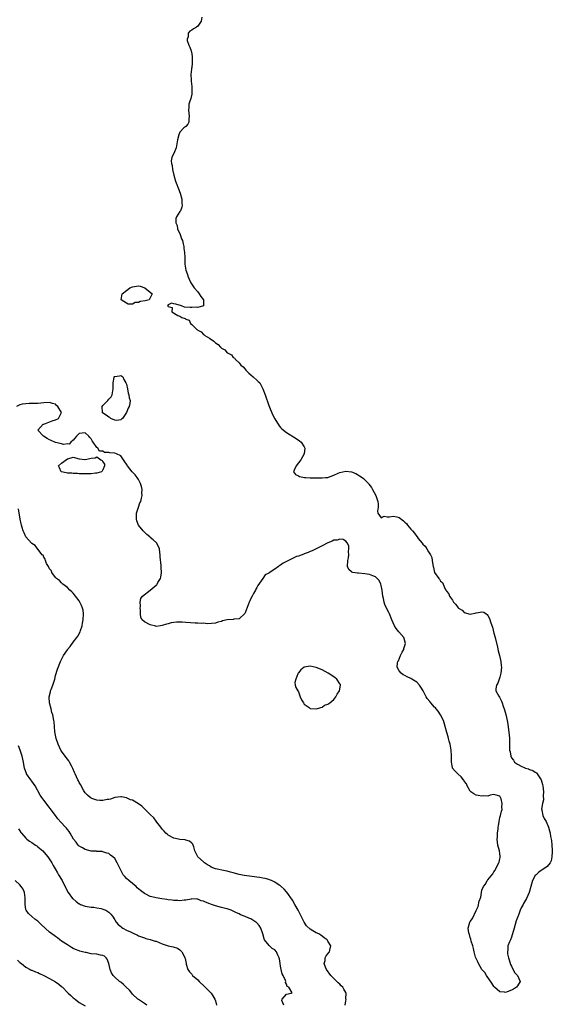
# Model space of a CAD drawing. Units: inches. Extents: x 2607000 to 2610000, y 1518000 to 1521000.
# Drawn here: x 2607241 to 2607421, y 1519193 to 1519526 of the extents above; entities that cross this region are included whole.
import ezdxf

# ---------------------------------------------------------------- set-up
doc = ezdxf.new("R2010")
doc.units = ezdxf.units.IN
doc.header["$MEASUREMENT"] = 0
doc.layers.add('LD26071518_10ft', color=52, linetype='Continuous')

msp = doc.modelspace()

# ---------------------------------------------------------------- linework, layer by layer
at = {"layer": 'LD26071518_10ft'}
for points, elevation in [([(2607302.4, 1519526.4), (2607302.13, 1519525), (2607301, 1519523.37), (2607300.58, 1519523), (2607299.58, 1519522.42), (2607299, 1519522.04), (2607298.32, 1519521.68), (2607297.81, 1519521), (2607297.77, 1519519.77), (2607297.44, 1519519), (2607297.49, 1519518.51), (2607298.02, 1519517), (2607298.31, 1519516.31), (2607298.75, 1519515), (2607299, 1519514.01), (2607299.19, 1519513), (2607299.17, 1519510.83), (2607299, 1519509.42), (2607298.94, 1519509.06), (2607298.9, 1519508.9), (2607298.68, 1519507), (2607298.8, 1519505.2), (2607298.79, 1519505), (2607298.81, 1519504.81), (2607299.02, 1519503), (2607299.08, 1519501), (2607299, 1519500.4), (2607298.7, 1519499), (2607298.26, 1519497.74), (2607298.06, 1519497), (2607298.07, 1519496.07), (2607297.94, 1519495), (2607298.15, 1519493), (2607297.98, 1519491.98), (2607298.02, 1519491), (2607297.68, 1519490.32), (2607297, 1519489.54), (2607296.7, 1519489.3), (2607296.37, 1519489), (2607295, 1519487.57), (2607294.7, 1519487), (2607294.65, 1519486.65), (2607294.21, 1519485), (2607293.89, 1519483), (2607293.7, 1519482.3), (2607293.18, 1519481), (2607292.26, 1519479), (2607292.07, 1519477.93), (2607292.12, 1519477), (2607292.36, 1519476.36), (2607292.49, 1519475), (2607292.91, 1519473.09), (2607293.54, 1519471), (2607293.93, 1519469.93), (2607294.35, 1519469), (2607294.51, 1519468.51), (2607295.12, 1519467), (2607295.61, 1519465), (2607295.62, 1519463.62), (2607295.73, 1519463), (2607295.68, 1519462.32), (2607295.18, 1519461), (2607295, 1519460.76), (2607293.85, 1519459), (2607293.59, 1519458.41), (2607293.61, 1519457), (2607294.06, 1519456.06), (2607294.22, 1519455), (2607295.07, 1519453), (2607295.58, 1519451.58), (2607295.83, 1519451), (2607296.13, 1519449.87), (2607296.29, 1519449), (2607296.32, 1519448.32), (2607296.52, 1519447), (2607296.61, 1519445.39), (2607296.62, 1519444.62), (2607296.72, 1519443), (2607297.06, 1519441), (2607297.53, 1519439.53), (2607297.72, 1519439), (2607298.55, 1519437), (2607298.71, 1519436.71), (2607299.83, 1519435), (2607301, 1519433.66), (2607301.53, 1519433), (2607302.11, 1519432.11), (2607302.96, 1519431), (2607302.93, 1519430.93), (2607302.93, 1519429), (2607301, 1519428.46), (2607300.51, 1519428.51), (2607299, 1519428.38), (2607298.42, 1519428.42), (2607296.58, 1519428.58), (2607295.53, 1519429), (2607293.58, 1519429.58), (2607293, 1519429.7), (2607292.16, 1519429.84), (2607291, 1519429.36), (2607290.79, 1519429), (2607290.94, 1519428.94), (2607291, 1519428.76), (2607292.39, 1519428.39), (2607292.23, 1519427), (2607294.32, 1519425.68), (2607295, 1519425.51), (2607295.64, 1519425), (2607296.74, 1519424.74), (2607297, 1519424.43), (2607298.12, 1519424.12), (2607298.59, 1519423), (2607299, 1519422.67), (2607300.75, 1519421), (2607300.91, 1519420.91), (2607301, 1519420.79), (2607302.21, 1519420.21), (2607303, 1519419.33), (2607303.23, 1519419.23), (2607303.45, 1519419), (2607305, 1519418.08), (2607306.41, 1519417), (2607306.75, 1519416.75), (2607307, 1519416.49), (2607307.93, 1519415.93), (2607308.74, 1519415), (2607309, 1519414.74), (2607310.13, 1519414.13), (2607311, 1519413.16), (2607311.26, 1519413), (2607312.4, 1519412.4), (2607313, 1519411.58), (2607313.39, 1519411.39), (2607313.65, 1519411), (2607315, 1519409.76), (2607315.56, 1519409), (2607316.35, 1519408.35), (2607317, 1519407.66), (2607317.3, 1519407.3), (2607317.5, 1519407), (2607318.27, 1519406.27), (2607319, 1519405.68), (2607319.79, 1519405), (2607321, 1519403.86), (2607321.48, 1519403.48), (2607321.98, 1519403), (2607323.06, 1519401), (2607323.78, 1519399), (2607325, 1519395.36), (2607326.32, 1519392.32), (2607327, 1519390.83), (2607328.49, 1519388.49), (2607329, 1519387.88), (2607329.44, 1519387.44), (2607331, 1519386.22), (2607334.24, 1519384.24), (2607335.42, 1519383.42), (2607335.92, 1519383), (2607337, 1519381.35), (2607337.18, 1519381), (2607336.99, 1519379), (2607335.87, 1519377), (2607334.3, 1519375), (2607333.54, 1519373.54), (2607333.31, 1519373), (2607334.06, 1519372.06), (2607335, 1519371.66), (2607335.39, 1519371.39), (2607337.03, 1519371.03), (2607337.49, 1519371), (2607339, 1519370.95), (2607343, 1519370.93), (2607344.14, 1519371), (2607345, 1519371.1), (2607345.15, 1519371.15), (2607347, 1519371.87), (2607348.47, 1519372.47), (2607349, 1519372.73), (2607351, 1519373.17), (2607353, 1519372.93), (2607354.36, 1519372.36), (2607355, 1519372.04), (2607355.65, 1519371.65), (2607356.57, 1519371), (2607357, 1519370.66), (2607358.7, 1519369), (2607358.83, 1519368.83), (2607359.66, 1519367.66), (2607360.07, 1519367), (2607361.14, 1519365), (2607361.6, 1519363.6), (2607361.84, 1519363), (2607361.99, 1519362.01), (2607361.98, 1519361), (2607361.7, 1519359.7), (2607361.8, 1519359), (2607363, 1519357.44), (2607363.95, 1519358.05), (2607365, 1519357.78), (2607365.73, 1519357.73), (2607367, 1519358.03), (2607368.22, 1519357.78), (2607369, 1519357.58), (2607370.47, 1519356.47), (2607371, 1519355.98), (2607371.49, 1519355.49), (2607371.87, 1519355), (2607373, 1519353.66), (2607373.57, 1519353), (2607374.26, 1519352.26), (2607375, 1519351.13), (2607375.07, 1519351.07), (2607375.5, 1519350.5), (2607376.85, 1519348.85), (2607377, 1519348.6), (2607377.84, 1519347.84), (2607378.38, 1519347), (2607379, 1519345.99), (2607379.57, 1519345), (2607380.02, 1519344.02), (2607380.23, 1519343), (2607380.43, 1519341.57), (2607380.56, 1519341), (2607380.65, 1519340.65), (2607381, 1519338.98), (2607382.39, 1519337), (2607382.71, 1519336.71), (2607383, 1519336.05), (2607383.62, 1519335.62), (2607383.85, 1519335), (2607384.6, 1519333.4), (2607384.92, 1519332.92), (2607385, 1519332.73), (2607385.77, 1519331.77), (2607386.09, 1519331), (2607387, 1519329.62), (2607387.43, 1519329), (2607388.22, 1519328.22), (2607389, 1519327.08), (2607389.09, 1519327), (2607390.26, 1519326.26), (2607391, 1519325.53), (2607393, 1519324.93), (2607393.42, 1519325), (2607394.71, 1519325.29), (2607395, 1519325.38), (2607396.44, 1519325.56), (2607397, 1519325.75), (2607397.61, 1519325.61), (2607398.41, 1519325), (2607398.79, 1519324.78), (2607399, 1519324.44), (2607399.5, 1519323.5), (2607399.95, 1519322.05), (2607400.53, 1519320.53), (2607401, 1519318.53), (2607401.41, 1519317), (2607402.24, 1519313.76), (2607402.52, 1519312.52), (2607402.91, 1519311), (2607403.35, 1519309), (2607403.49, 1519307.49), (2607403.56, 1519307), (2607403.41, 1519305), (2607403, 1519303.64), (2607402.83, 1519303), (2607402.36, 1519301.64), (2607401.9, 1519301), (2607401.73, 1519299.73), (2607401.71, 1519299), (2607402.73, 1519297.27), (2607402.95, 1519296.95), (2607403.61, 1519295.61), (2607403.78, 1519295), (2607404.13, 1519293.87), (2607404.6, 1519292.6), (2607405.06, 1519291.06), (2607405.53, 1519289), (2607405.75, 1519287.75), (2607406.12, 1519285), (2607406.17, 1519284.17), (2607406.3, 1519283), (2607406.35, 1519281.65), (2607406.32, 1519279), (2607406.47, 1519278.47), (2607406.69, 1519277), (2607407, 1519276.49), (2607407.6, 1519275.6), (2607407.97, 1519275), (2607409, 1519274.25), (2607410.46, 1519273.54), (2607411, 1519273.26), (2607411.69, 1519273), (2607412.68, 1519272.68), (2607413, 1519272.55), (2607414.14, 1519272.14), (2607415, 1519271.56), (2607415.37, 1519271.37), (2607415.68, 1519271), (2607417, 1519269), (2607417.44, 1519267.44), (2607417.55, 1519267), (2607417.75, 1519265), (2607417.7, 1519263.7), (2607417.73, 1519262.27), (2607417.46, 1519261), (2607417.13, 1519259.13), (2607417.16, 1519259), (2607417.26, 1519258.74), (2607417.51, 1519257), (2607417.98, 1519255.98), (2607418.66, 1519255), (2607419.48, 1519253), (2607419.8, 1519251.8), (2607419.99, 1519251), (2607420.13, 1519249.87), (2607420.51, 1519248.51), (2607420.64, 1519247), (2607420.73, 1519245.27), (2607420.75, 1519245), (2607420.72, 1519244.72), (2607420.64, 1519243), (2607420.34, 1519241.66), (2607420.03, 1519241), (2607419, 1519239.81), (2607417.92, 1519239), (2607417.35, 1519238.65), (2607417, 1519238.37), (2607416.19, 1519237.81), (2607415.26, 1519237), (2607415, 1519236.68), (2607414.02, 1519235), (2607413.47, 1519233), (2607412.95, 1519231), (2607412.06, 1519229), (2607411, 1519227.23), (2607410.88, 1519227), (2607410.18, 1519225.82), (2607409.92, 1519225), (2607409.28, 1519223.29), (2607409.11, 1519222.89), (2607409, 1519222.53), (2607408.55, 1519221.45), (2607408.22, 1519220.22), (2607407.84, 1519219), (2607407, 1519215.87), (2607406.6, 1519215), (2607406.35, 1519214.35), (2607405.78, 1519213), (2607405.76, 1519211.76), (2607405.6, 1519211), (2607405.65, 1519210.35), (2607405.98, 1519209), (2607406.23, 1519208.23), (2607406.67, 1519206.67), (2607407, 1519206.11), (2607407.96, 1519203.96), (2607409.01, 1519203), (2607409.85, 1519201), (2607409, 1519199.45), (2607408.63, 1519199), (2607407.61, 1519198.39), (2607407, 1519198.05), (2607405.46, 1519197.46), (2607405, 1519197.3), (2607404.64, 1519197.36), (2607403, 1519197.49), (2607401.2, 1519199), (2607401.11, 1519199.11), (2607401, 1519199.23), (2607400.35, 1519200.35), (2607398.52, 1519203), (2607397.95, 1519203.95), (2607397, 1519205.02), (2607395.87, 1519207), (2607395.63, 1519207.63), (2607395, 1519208.72), (2607394.84, 1519209.16), (2607394.33, 1519211), (2607394.14, 1519212.14), (2607393.89, 1519213), (2607393.4, 1519214.6), (2607393.28, 1519215.28), (2607393, 1519215.85), (2607392.79, 1519216.79), (2607392.68, 1519217), (2607392.57, 1519217.43), (2607392.38, 1519219), (2607392.88, 1519221), (2607393, 1519221.24), (2607393.75, 1519222.25), (2607395, 1519224.9), (2607395.72, 1519226.28), (2607396.05, 1519228.05), (2607396.56, 1519229.44), (2607396.79, 1519231), (2607397, 1519231.78), (2607397.48, 1519233), (2607398.15, 1519233.85), (2607398.8, 1519235), (2607399, 1519235.27), (2607400.67, 1519237.33), (2607401, 1519237.99), (2607401.48, 1519238.52), (2607401.64, 1519239), (2607402.2, 1519240.2), (2607402.66, 1519241), (2607402.75, 1519241.25), (2607403, 1519242.4), (2607403.16, 1519242.85), (2607403.17, 1519243), (2607403.16, 1519243.16), (2607403, 1519244.21), (2607402.91, 1519245), (2607402.38, 1519247), (2607402.14, 1519249), (2607402.23, 1519249.77), (2607402.28, 1519251), (2607402.43, 1519252.43), (2607402.51, 1519253), (2607402.54, 1519253.46), (2607402.78, 1519255), (2607403, 1519256.31), (2607403.26, 1519257), (2607403.6, 1519258.4), (2607403.85, 1519259), (2607403.74, 1519259.74), (2607403.77, 1519261), (2607403.44, 1519262.56), (2607403.27, 1519263), (2607403, 1519263.48), (2607401.84, 1519263.84), (2607401, 1519264.03), (2607399.82, 1519263.82), (2607399, 1519263.49), (2607397.58, 1519263.58), (2607397, 1519263.46), (2607395.74, 1519263.74), (2607395, 1519263.83), (2607394.24, 1519264.24), (2607393.21, 1519265), (2607393, 1519265.22), (2607392.04, 1519267), (2607391.72, 1519267.72), (2607391, 1519268.6), (2607390.85, 1519268.85), (2607390.72, 1519269), (2607390.01, 1519270.01), (2607388.89, 1519271), (2607387.91, 1519271.91), (2607387.07, 1519273), (2607387, 1519273.2), (2607386.7, 1519275), (2607386.66, 1519276.66), (2607386.73, 1519277), (2607386.74, 1519277.26), (2607386.61, 1519279), (2607386.34, 1519280.34), (2607386.22, 1519281), (2607385.9, 1519282.1), (2607385.66, 1519283), (2607385.54, 1519283.54), (2607385.09, 1519285), (2607384.62, 1519287), (2607384.27, 1519288.27), (2607384.03, 1519289), (2607383, 1519290.96), (2607382.19, 1519292.19), (2607381.49, 1519293), (2607381.3, 1519293.3), (2607381, 1519293.58), (2607379.74, 1519295), (2607379.42, 1519295.42), (2607378.5, 1519296.5), (2607378.2, 1519297), (2607377.09, 1519299.09), (2607376.33, 1519300.33), (2607375.85, 1519301), (2607375, 1519301.95), (2607373.34, 1519303), (2607373, 1519303.24), (2607371.74, 1519303.74), (2607371, 1519304.21), (2607370.44, 1519304.44), (2607369.67, 1519305), (2607369, 1519305.83), (2607368.37, 1519307), (2607368.51, 1519308.51), (2607368.64, 1519309), (2607368.77, 1519309.23), (2607369.54, 1519311), (2607370.07, 1519312.07), (2607370.56, 1519313), (2607370.67, 1519313.33), (2607371.16, 1519315), (2607370.71, 1519316.71), (2607370.66, 1519317), (2607368.97, 1519319), (2607368.06, 1519320.06), (2607367.48, 1519321), (2607367, 1519322.01), (2607366.55, 1519323), (2607365.77, 1519325), (2607365.54, 1519325.54), (2607364.79, 1519327), (2607364.24, 1519328.24), (2607364.02, 1519329), (2607363.76, 1519330.24), (2607363.58, 1519331), (2607363.33, 1519333), (2607363, 1519334.59), (2607362.9, 1519335), (2607362.27, 1519336.27), (2607361.58, 1519337), (2607361, 1519337.52), (2607360.18, 1519337.82), (2607359, 1519338.31), (2607357.5, 1519338.5), (2607355.28, 1519338.72), (2607355, 1519338.71), (2607353.35, 1519339), (2607353.09, 1519339.09), (2607353, 1519339.19), (2607352.02, 1519340.02), (2607351.54, 1519341), (2607351.67, 1519343), (2607351.88, 1519343.88), (2607352, 1519345), (2607351.92, 1519346.08), (2607352.07, 1519347), (2607352, 1519348), (2607351.51, 1519349), (2607351, 1519349.56), (2607350.15, 1519350.15), (2607349, 1519350.27), (2607348.07, 1519349.93), (2607347, 1519349.86), (2607346.43, 1519349.57), (2607345, 1519349.01), (2607343, 1519347.97), (2607341.04, 1519346.96), (2607339.67, 1519346.33), (2607339, 1519346.07), (2607338.31, 1519345.69), (2607337, 1519345.32), (2607336.82, 1519345.18), (2607335, 1519344.55), (2607334.36, 1519344.36), (2607333, 1519343.72), (2607331.2, 1519342.8), (2607331, 1519342.73), (2607329.91, 1519342.09), (2607329, 1519341.49), (2607328.66, 1519341.34), (2607328.25, 1519341), (2607327, 1519340.12), (2607325.11, 1519338.89), (2607325, 1519338.75), (2607323.8, 1519338.2), (2607323, 1519336.99), (2607321.37, 1519334.63), (2607321, 1519333.88), (2607320.64, 1519333.36), (2607320.5, 1519333), (2607319.9, 1519331.9), (2607319.37, 1519331), (2607319, 1519330.23), (2607318.59, 1519329.41), (2607318.41, 1519329), (2607317, 1519325.36), (2607316.89, 1519325.11), (2607315, 1519323.36), (2607313.21, 1519323.21), (2607313, 1519323.15), (2607311, 1519322.98), (2607309.37, 1519322.63), (2607309, 1519322.43), (2607307.78, 1519322.22), (2607307, 1519321.85), (2607304.3, 1519321.7), (2607303, 1519321.85), (2607302.21, 1519321.79), (2607301, 1519321.92), (2607300.11, 1519321.89), (2607297, 1519322.1), (2607295.8, 1519322.2), (2607293.81, 1519322.19), (2607293, 1519322.08), (2607292.03, 1519321.97), (2607291, 1519321.66), (2607290.43, 1519321.57), (2607289, 1519321.07), (2607288.43, 1519321), (2607287, 1519320.75), (2607286.88, 1519320.88), (2607285, 1519321.32), (2607283, 1519322.36), (2607282.26, 1519323), (2607281.82, 1519323.82), (2607281.7, 1519325), (2607281.68, 1519326.32), (2607281.61, 1519327), (2607281.68, 1519327.68), (2607281.58, 1519329), (2607281.82, 1519330.18), (2607282.41, 1519331), (2607285.01, 1519333), (2607287, 1519334.7), (2607287.18, 1519334.82), (2607287.3, 1519335), (2607287.56, 1519335.56), (2607288.46, 1519337), (2607288.61, 1519337.39), (2607288.75, 1519339), (2607288.62, 1519340.62), (2607288.65, 1519341), (2607288.64, 1519341.36), (2607288.32, 1519344.32), (2607288.31, 1519345), (2607288.25, 1519345.75), (2607288.1, 1519347), (2607287.79, 1519347.79), (2607287.14, 1519349), (2607285.96, 1519349.96), (2607285, 1519350.83), (2607284.85, 1519351), (2607283.81, 1519351.81), (2607283, 1519352.63), (2607282.8, 1519352.8), (2607282.65, 1519353), (2607281.03, 1519355), (2607280.42, 1519356.42), (2607280.31, 1519357), (2607280.34, 1519357.66), (2607280.36, 1519359), (2607280.99, 1519361.01), (2607281.52, 1519362.48), (2607281.77, 1519363), (2607282.08, 1519364.08), (2607282.26, 1519365), (2607282.2, 1519365.8), (2607282.22, 1519367), (2607282.02, 1519368.02), (2607281.67, 1519369), (2607281, 1519370.32), (2607280.54, 1519371), (2607279.9, 1519371.9), (2607278.9, 1519373), (2607277.32, 1519375), (2607277.22, 1519375.21), (2607277, 1519375.59), (2607276.37, 1519376.37), (2607275.95, 1519377), (2607275, 1519378.31), (2607273.61, 1519379), (2607273, 1519379.22), (2607271.34, 1519379.34), (2607271, 1519379.52), (2607269.49, 1519379.49), (2607269, 1519379.88), (2607267.88, 1519379.88), (2607267.34, 1519381), (2607267, 1519381.21), (2607265.74, 1519383), (2607265.39, 1519383.39), (2607265, 1519384.07), (2607264.56, 1519384.56), (2607264.26, 1519385), (2607263, 1519386.07), (2607261.96, 1519386.04), (2607261, 1519385.93), (2607260.5, 1519385.5), (2607260.12, 1519385), (2607259, 1519383.66), (2607258.15, 1519383), (2607257.65, 1519382.35), (2607257, 1519382.39), (2607255.79, 1519382.21), (2607254.57, 1519382.57), (2607253, 1519382.85), (2607251.52, 1519383.52), (2607251, 1519383.73), (2607250.19, 1519384.19), (2607248.89, 1519385), (2607247.01, 1519387), (2607248.87, 1519389), (2607248.95, 1519389.05), (2607249.07, 1519389.07), (2607251.87, 1519390.13), (2607253, 1519390.49), (2607254.04, 1519391), (2607254.98, 1519393), (2607253.78, 1519395), (2607253.36, 1519395.36), (2607253, 1519395.82), (2607252.03, 1519396.03), (2607251, 1519396.36), (2607249, 1519396.19), (2607247, 1519396.07), (2607246.06, 1519396.06), (2607245, 1519396.02), (2607244.06, 1519396.06), (2607243, 1519395.91), (2607241.77, 1519395.77), (2607241, 1519395.55), (2607239.86, 1519395)], 7540), ([(2607350.76, 1519193), (2607351, 1519194.44), (2607351.1, 1519194.9), (2607351.08, 1519195.08), (2607351.09, 1519197), (2607351, 1519197.2), (2607350.35, 1519198.35), (2607350.04, 1519199), (2607349.51, 1519199.51), (2607349, 1519200.07), (2607348.47, 1519200.47), (2607347.98, 1519201), (2607347, 1519201.95), (2607345.98, 1519203), (2607344.54, 1519205), (2607344.17, 1519205.83), (2607343.77, 1519207), (2607344.06, 1519208.06), (2607344.05, 1519209), (2607344.36, 1519209.64), (2607345, 1519210.31), (2607345.27, 1519210.73), (2607345.5, 1519211), (2607345.58, 1519211.58), (2607345.93, 1519213), (2607345, 1519214.56), (2607344.72, 1519215), (2607343.67, 1519215.67), (2607343, 1519216.31), (2607342.55, 1519216.55), (2607341.91, 1519217), (2607341, 1519217.42), (2607339.9, 1519218.1), (2607339, 1519218.58), (2607337.8, 1519219.8), (2607337, 1519221.02), (2607335.98, 1519223), (2607334.99, 1519224.99), (2607333.84, 1519227), (2607333, 1519228.44), (2607331.12, 1519231.12), (2607331, 1519231.26), (2607330.17, 1519232.17), (2607329.23, 1519233), (2607329, 1519233.19), (2607328.51, 1519233.49), (2607327, 1519234.48), (2607325.96, 1519235), (2607325.29, 1519235.29), (2607325, 1519235.36), (2607323.74, 1519235.74), (2607323, 1519235.85), (2607322.04, 1519236.04), (2607321, 1519236.15), (2607318.48, 1519236.48), (2607316.75, 1519236.75), (2607315, 1519237.08), (2607313, 1519237.6), (2607312.14, 1519237.86), (2607311, 1519238.14), (2607310.26, 1519238.26), (2607307, 1519238.99), (2607305.56, 1519239.56), (2607305, 1519239.97), (2607304.32, 1519240.32), (2607303.35, 1519241), (2607303, 1519241.37), (2607301.03, 1519243), (2607300.34, 1519244.34), (2607300.03, 1519245), (2607299.65, 1519246.35), (2607299.49, 1519247), (2607299.33, 1519247.33), (2607299, 1519247.68), (2607298.29, 1519248.29), (2607297, 1519248.62), (2607296.76, 1519248.76), (2607295, 1519248.91), (2607294.93, 1519248.93), (2607294.56, 1519249), (2607293, 1519249.34), (2607291, 1519250.32), (2607290.66, 1519250.66), (2607290.24, 1519251), (2607289.7, 1519251.7), (2607289, 1519252.34), (2607288.74, 1519252.74), (2607288.53, 1519253), (2607287.22, 1519254.78), (2607287.04, 1519255.04), (2607287, 1519255.08), (2607286.2, 1519256.2), (2607285, 1519257.3), (2607282.1, 1519260.1), (2607281, 1519260.91), (2607279, 1519262.11), (2607278.32, 1519262.32), (2607277, 1519262.9), (2607275.24, 1519263.24), (2607275, 1519263.32), (2607273, 1519263.05), (2607271.54, 1519262.46), (2607271, 1519262.38), (2607270.39, 1519262.39), (2607269, 1519262.08), (2607267.94, 1519262.06), (2607267, 1519262.21), (2607265.31, 1519262.69), (2607265, 1519262.8), (2607264.7, 1519263), (2607263.8, 1519263.8), (2607263, 1519264.59), (2607262.75, 1519265), (2607262.43, 1519265.57), (2607261.44, 1519267.44), (2607261, 1519268.14), (2607260.72, 1519268.72), (2607260.55, 1519269), (2607259.63, 1519271), (2607259.46, 1519271.46), (2607258.85, 1519272.85), (2607258.49, 1519273.51), (2607257.73, 1519275), (2607257.46, 1519275.46), (2607257, 1519276.03), (2607256.3, 1519277), (2607255, 1519278.73), (2607254.83, 1519279), (2607253.86, 1519281), (2607253.22, 1519283), (2607253, 1519284.14), (2607252.81, 1519285.19), (2607252.65, 1519287), (2607252.54, 1519288.54), (2607252.48, 1519289), (2607252.07, 1519291), (2607251.79, 1519291.79), (2607251.49, 1519293), (2607251.02, 1519295), (2607250.91, 1519296.91), (2607250.91, 1519297), (2607251.29, 1519298.71), (2607251.33, 1519299), (2607251.49, 1519299.49), (2607252.09, 1519301), (2607252.33, 1519301.67), (2607252.72, 1519303), (2607253, 1519304.21), (2607253.66, 1519306.34), (2607254.7, 1519309), (2607255, 1519309.65), (2607255.48, 1519310.52), (2607255.73, 1519311), (2607257, 1519312.89), (2607257.08, 1519313), (2607257.97, 1519314.03), (2607259, 1519315.43), (2607260.24, 1519317), (2607260.55, 1519317.45), (2607261.31, 1519319), (2607261.44, 1519319.44), (2607261.97, 1519321), (2607262.16, 1519321.84), (2607262.38, 1519323), (2607262.49, 1519325), (2607262.3, 1519326.3), (2607262.15, 1519327), (2607261.83, 1519327.83), (2607261.26, 1519329), (2607261, 1519329.41), (2607259.79, 1519331), (2607259.45, 1519331.45), (2607259, 1519331.97), (2607258.47, 1519332.47), (2607257.85, 1519333), (2607257, 1519333.88), (2607255.47, 1519335), (2607255.27, 1519335.27), (2607255, 1519335.47), (2607254.31, 1519336.31), (2607253.31, 1519337), (2607253, 1519337.35), (2607251.79, 1519339), (2607251.6, 1519339.6), (2607251, 1519340.27), (2607250.78, 1519340.78), (2607250.59, 1519341), (2607249.99, 1519342.01), (2607249.61, 1519343), (2607249.53, 1519343.53), (2607249, 1519344.19), (2607248.79, 1519344.79), (2607248.53, 1519345), (2607247, 1519346.91), (2607246.13, 1519348.13), (2607245, 1519348.74), (2607244.91, 1519348.91), (2607243, 1519351.06), (2607242.36, 1519352.36), (2607242.13, 1519353), (2607241.79, 1519354.21), (2607241.52, 1519355), (2607241.41, 1519355.41), (2607241.09, 1519357), (2607240.46, 1519360.46)], 7550), ([(2607330.07, 1519193), (2607329.42, 1519194.58), (2607329.52, 1519195), (2607331, 1519196.66), (2607332.6, 1519197), (2607332.88, 1519197.12), (2607331.82, 1519199), (2607331.26, 1519199.26), (2607331, 1519200.09), (2607330.63, 1519200.63), (2607330.72, 1519201), (2607330.66, 1519201.34), (2607329.88, 1519203), (2607329.58, 1519203.58), (2607329.23, 1519205), (2607329, 1519206.17), (2607328.82, 1519207), (2607328.65, 1519208.65), (2607328.55, 1519209), (2607328.12, 1519209.88), (2607327.65, 1519211), (2607327, 1519211.62), (2607326.15, 1519212.15), (2607325.28, 1519213), (2607325.12, 1519213.12), (2607323.58, 1519215), (2607323.4, 1519215.4), (2607322.98, 1519217), (2607322.33, 1519219), (2607321.81, 1519219.81), (2607320.84, 1519220.84), (2607320.63, 1519221), (2607319, 1519222.06), (2607318.32, 1519222.32), (2607317, 1519222.93), (2607315.5, 1519223.5), (2607315, 1519223.75), (2607314.12, 1519224.12), (2607312.32, 1519225), (2607311, 1519225.44), (2607310.42, 1519225.58), (2607309, 1519225.98), (2607307, 1519226.49), (2607305.64, 1519227), (2607305.15, 1519227.15), (2607303.68, 1519227.68), (2607303, 1519228.06), (2607302.23, 1519228.23), (2607301, 1519228.77), (2607300.76, 1519228.76), (2607299, 1519228.82), (2607298.79, 1519228.79), (2607297, 1519228.46), (2607296.43, 1519228.43), (2607295, 1519228.23), (2607294.27, 1519228.27), (2607293, 1519228.26), (2607292.37, 1519228.37), (2607291, 1519228.55), (2607290.63, 1519228.63), (2607288.9, 1519228.9), (2607287, 1519229.16), (2607285.53, 1519229.53), (2607285, 1519229.7), (2607283.54, 1519230.46), (2607283, 1519230.71), (2607281.67, 1519231.67), (2607280.61, 1519232.61), (2607280.22, 1519233), (2607279, 1519234.01), (2607277.77, 1519235), (2607277, 1519235.7), (2607276.35, 1519236.35), (2607275.88, 1519237), (2607274.83, 1519239), (2607273.8, 1519241), (2607273, 1519242.42), (2607272.37, 1519243), (2607271.6, 1519243.6), (2607271, 1519244.17), (2607270.31, 1519244.31), (2607269, 1519244.75), (2607268.78, 1519244.78), (2607267, 1519244.85), (2607266.89, 1519244.89), (2607265, 1519244.98), (2607263, 1519245.45), (2607262.06, 1519246.06), (2607261, 1519246.61), (2607260.62, 1519247), (2607259.94, 1519247.94), (2607259.12, 1519249), (2607257.96, 1519251), (2607257.58, 1519251.58), (2607257, 1519252.26), (2607256.68, 1519252.68), (2607256.38, 1519253), (2607254.77, 1519254.77), (2607253.83, 1519255.83), (2607253, 1519256.96), (2607249, 1519262.14), (2607248.38, 1519263), (2607247.84, 1519263.84), (2607246.09, 1519267), (2607245, 1519268.6), (2607244.69, 1519269), (2607243.25, 1519271), (2607243.17, 1519271.16), (2607242.6, 1519272.6), (2607242.5, 1519273), (2607242.45, 1519273.55), (2607242.17, 1519275), (2607241.95, 1519275.95), (2607241.78, 1519277), (2607241.08, 1519279.08), (2607240.49, 1519280.48)], 7560), ([(2607240.53, 1519252.53), (2607241, 1519251.82), (2607241.28, 1519251.28), (2607241.48, 1519251), (2607243, 1519249.29), (2607243.32, 1519249), (2607244.27, 1519248.27), (2607245, 1519247.82), (2607246.28, 1519247), (2607246.7, 1519246.7), (2607247, 1519246.46), (2607248.73, 1519245), (2607249.78, 1519243.78), (2607250.44, 1519243), (2607251.76, 1519241), (2607252.16, 1519240.16), (2607252.89, 1519239), (2607253.62, 1519237.62), (2607254.06, 1519237), (2607255.22, 1519235), (2607256.47, 1519232.47), (2607257.22, 1519231), (2607258.79, 1519229), (2607259, 1519228.81), (2607260.01, 1519228.01), (2607261, 1519227.2), (2607261.13, 1519227.13), (2607261.41, 1519227), (2607263, 1519226.35), (2607263.71, 1519226.29), (2607265, 1519226.07), (2607265.98, 1519226.02), (2607267, 1519225.87), (2607268.44, 1519225.56), (2607269, 1519225.42), (2607270.01, 1519225), (2607270.62, 1519224.62), (2607271, 1519224.35), (2607271.67, 1519223.67), (2607272.28, 1519223), (2607273, 1519221.8), (2607273.51, 1519221), (2607274.15, 1519220.15), (2607275, 1519219.53), (2607275.29, 1519219.29), (2607275.77, 1519219), (2607277, 1519218.33), (2607278.33, 1519217.67), (2607279, 1519217.35), (2607280.64, 1519216.64), (2607281, 1519216.41), (2607282.04, 1519216.04), (2607283, 1519215.66), (2607283.49, 1519215.49), (2607285, 1519215.18), (2607286.62, 1519214.62), (2607287, 1519214.55), (2607289, 1519213.69), (2607291, 1519212.99), (2607292.71, 1519212.71), (2607294.17, 1519212.17), (2607295, 1519211.7), (2607295.33, 1519211.33), (2607295.66, 1519211), (2607296.48, 1519209.52), (2607296.72, 1519209), (2607296.74, 1519208.74), (2607297, 1519207.55), (2607297.07, 1519207.07), (2607297.15, 1519206.85), (2607297.63, 1519205), (2607298.24, 1519204.24), (2607299, 1519203.44), (2607299.3, 1519203), (2607301, 1519201.54), (2607301.48, 1519201), (2607303.3, 1519199.3), (2607303.56, 1519199), (2607305, 1519197.56), (2607305.51, 1519197), (2607306.15, 1519196.15), (2607306.84, 1519195), (2607307, 1519194.45), (2607307.35, 1519193)], 7570), ([(2607283.82, 1519193), (2607283, 1519193.55), (2607281, 1519194.85), (2607280.82, 1519195), (2607279, 1519196.71), (2607278.74, 1519197), (2607277.99, 1519197.99), (2607276.89, 1519199), (2607275.99, 1519199.99), (2607275, 1519200.72), (2607274.85, 1519200.85), (2607274.62, 1519201), (2607273, 1519202.44), (2607272.45, 1519203), (2607271.91, 1519203.91), (2607271.47, 1519205), (2607271.02, 1519206.98), (2607270.45, 1519208.45), (2607270.05, 1519209), (2607269.52, 1519209.52), (2607269, 1519209.72), (2607268.16, 1519209.84), (2607267, 1519210.16), (2607265, 1519210.35), (2607263.31, 1519210.69), (2607263, 1519210.71), (2607261.21, 1519211.21), (2607261, 1519211.31), (2607259.73, 1519211.73), (2607259, 1519212.15), (2607258.4, 1519212.4), (2607257, 1519213.28), (2607255, 1519214.61), (2607254.48, 1519215), (2607253.67, 1519215.67), (2607253, 1519216.09), (2607252.51, 1519216.51), (2607251, 1519217.63), (2607248.16, 1519220.16), (2607247, 1519221.31), (2607246.03, 1519222.03), (2607245, 1519222.93), (2607243.86, 1519223.86), (2607243.07, 1519225), (2607243, 1519225.29), (2607242.71, 1519227), (2607242.77, 1519228.77), (2607242.79, 1519229), (2607242.75, 1519229.25), (2607242.54, 1519231), (2607242.07, 1519232.07), (2607241.44, 1519233), (2607241, 1519233.56), (2607239.32, 1519235)], 7580), ([(2607240.12, 1519208.12), (2607241, 1519207.4), (2607241.53, 1519207), (2607243, 1519205.85), (2607244.44, 1519205), (2607244.81, 1519204.81), (2607245, 1519204.75), (2607246.22, 1519204.22), (2607247, 1519203.97), (2607247.61, 1519203.61), (2607249, 1519203.01), (2607251, 1519201.97), (2607253, 1519200.83), (2607254.07, 1519200.07), (2607255, 1519199.27), (2607255.16, 1519199.16), (2607255.34, 1519199), (2607257, 1519197.21), (2607257.28, 1519197), (2607258.19, 1519196.19), (2607259, 1519195.42), (2607259.26, 1519195.26), (2607259.63, 1519195), (2607261, 1519193.88), (2607263, 1519192.74)], 7590)]:
    msp.add_lwpolyline(points, dxfattribs=dict(at, elevation=elevation))
at = {"layer": 'LD26071518_10ft', "elevation": 7540}
for points in [[(2607285.63, 1519433), (2607285, 1519431.68), (2607284.6, 1519431), (2607283.28, 1519430.72), (2607281.59, 1519430.41), (2607281, 1519430.08), (2607279.93, 1519430.07), (2607279, 1519429.55), (2607277.56, 1519429.56), (2607277, 1519429.86), (2607275.2, 1519431), (2607275.5, 1519433), (2607277, 1519434.17), (2607277.46, 1519434.54), (2607278.05, 1519435), (2607279, 1519435.39), (2607281, 1519435.7), (2607281.59, 1519435.59), (2607283.11, 1519435.11), (2607285, 1519433.55)], [(2607269, 1519395.32), (2607270.63, 1519397), (2607271, 1519397.51), (2607271.75, 1519398.25), (2607272.08, 1519399), (2607272.35, 1519400.35), (2607272.52, 1519401), (2607272.5, 1519401.5), (2607272.49, 1519403), (2607272.78, 1519404.78), (2607272.78, 1519405), (2607272.91, 1519405.09), (2607273, 1519405.13), (2607274.6, 1519405.4), (2607275, 1519405.42), (2607275.74, 1519405), (2607276.11, 1519404.11), (2607276.8, 1519403), (2607277, 1519402.51), (2607277.26, 1519401), (2607277.54, 1519399.54), (2607277.76, 1519399), (2607277.91, 1519397.91), (2607278.17, 1519397), (2607278.04, 1519396.04), (2607277.84, 1519395), (2607277.52, 1519394.48), (2607277, 1519392.98), (2607275.6, 1519391), (2607275.32, 1519390.68), (2607275, 1519390.46), (2607273.68, 1519390.32), (2607273, 1519390.41), (2607271.66, 1519391), (2607271.3, 1519391.3), (2607271, 1519391.37), (2607270.1, 1519392.1), (2607268.91, 1519392.91), (2607268.85, 1519393), (2607268.8, 1519395)], [(2607262.89, 1519377.11), (2607263, 1519377.09), (2607264.57, 1519377.43), (2607265, 1519377.6), (2607266.37, 1519377.63), (2607267, 1519378), (2607268.33, 1519377), (2607268.74, 1519376.74), (2607269, 1519376.33), (2607269.54, 1519375.54), (2607269.5, 1519375), (2607269, 1519373.64), (2607268.76, 1519373.24), (2607268.57, 1519373), (2607267, 1519372.49), (2607266.46, 1519372.46), (2607265, 1519372.31), (2607264.27, 1519372.27), (2607263, 1519372.25), (2607262.29, 1519372.29), (2607261, 1519372.32), (2607260.4, 1519372.4), (2607259, 1519372.43), (2607258.48, 1519372.48), (2607257, 1519372.55), (2607256.59, 1519372.59), (2607255, 1519372.97), (2607254.94, 1519373), (2607254.35, 1519374.35), (2607253.98, 1519375), (2607255, 1519375.83), (2607257, 1519377.36), (2607258.32, 1519377.68), (2607259, 1519377.95), (2607261, 1519377.36)], [(2607347.94, 1519303), (2607347.45, 1519303.45), (2607346.27, 1519304.27), (2607345.12, 1519305), (2607343, 1519306.09), (2607341, 1519306.93), (2607339, 1519307.34), (2607337, 1519307.03), (2607336.95, 1519307), (2607335.89, 1519306.11), (2607335, 1519305.11), (2607334.91, 1519305), (2607334.8, 1519304.8), (2607334.1, 1519303), (2607333.84, 1519301.84), (2607333.97, 1519301), (2607334.14, 1519300.14), (2607334.78, 1519299), (2607335, 1519298.66), (2607335.62, 1519297), (2607336.02, 1519296.02), (2607336.68, 1519295), (2607337, 1519294.57), (2607338.62, 1519293.38), (2607339, 1519293.07), (2607340.98, 1519292.98), (2607343, 1519293.56), (2607343.83, 1519294.17), (2607345, 1519294.52), (2607345.24, 1519294.76), (2607345.64, 1519295), (2607347, 1519296.09), (2607347.61, 1519297), (2607348.08, 1519297.92), (2607348.85, 1519299), (2607349.23, 1519301), (2607349.18, 1519301.18), (2607349, 1519301.46)]]:
    msp.add_lwpolyline(points, close=True, dxfattribs=at)

doc.saveas('drawing.dxf')
